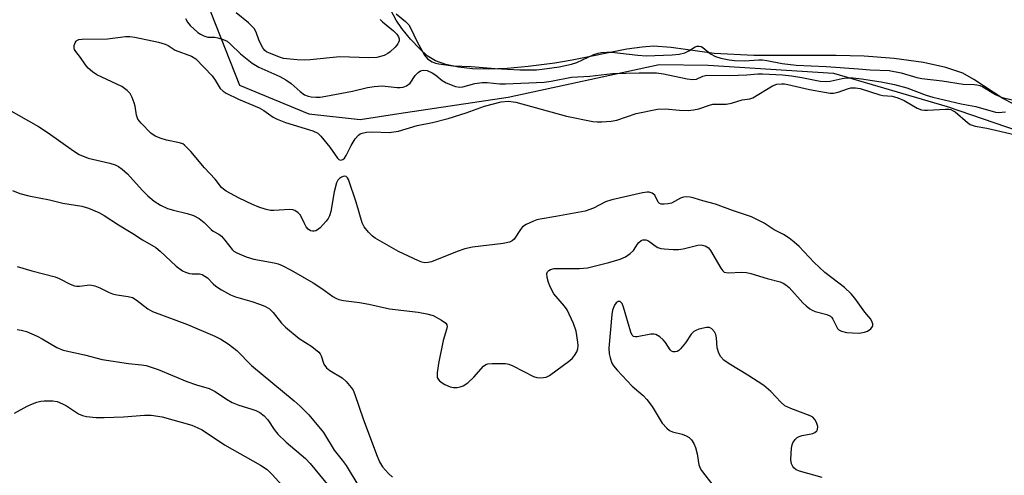
# Model space of a CAD drawing. Units: inches. Extents: x 1291768 to 1297768, y 573447 to 577447.
# Drawn here: x 1293202 to 1293452, y 577128 to 577244 of the extents above; entities that cross this region are included whole.
import ezdxf

# ---------------------------------------------------------------- set-up
doc = ezdxf.new("R2010")
doc.units = ezdxf.units.IN
doc.header["$MEASUREMENT"] = 0
for name, color, linetype in [('HYDRO-Stream Poly Centerlines', 142, 'Continuous'), ('HYDRO-Water Body', 4, 'Continuous'), ('NTRL-Trees', 3, 'Continuous'), ('Undefined', 1, 'Continuous')]:
    doc.layers.add(name, color=color, linetype=linetype)

msp = doc.modelspace()

# ---------------------------------------------------------------- linework, layer by layer
at = {"layer": 'HYDRO-Stream Poly Centerlines'}
msp.add_lwpolyline([(1293454.54, 577222.38), (1293451.96, 577223.76), (1293444.59, 577228.58), (1293441.8, 577230.14), (1293437.44, 577231.64), (1293431.74, 577232.87), (1293424.33, 577233.9), (1293416.67, 577234.53), (1293409.6, 577234.7), (1293388.66, 577234.7), (1293378.59, 577235.19), (1293367.66, 577236.67), (1293363.15, 577236.99), (1293360.31, 577236.82), (1293356.45, 577236.27), (1293342.55, 577233.45), (1293338.14, 577232.7), (1293331.33, 577231.87), (1293326.03, 577231.4), (1293321.22, 577231.22), (1293317.17, 577231.31), (1293313.64, 577231.68), (1293310.42, 577232.36), (1293307.84, 577233.31), (1293305.7, 577234.61), (1293303.78, 577236.33), (1293301.42, 577238.85), (1293299.25, 577241.52), (1293297.81, 577243.61), (1293295.75, 577247.48)], dxfattribs=at)
at = {"layer": 'HYDRO-Water Body'}
msp.add_polyline3d([(1293454.54, 577222.38, 0), (1293451.96, 577223.76, 0), (1293444.59, 577228.58, 0), (1293441.8, 577230.14, 0), (1293437.44, 577231.64, 0), (1293431.74, 577232.87, 0), (1293424.33, 577233.9, 0), (1293416.67, 577234.53, 0), (1293409.6, 577234.7, 0), (1293388.66, 577234.7, 0), (1293378.59, 577235.19, 0), (1293367.66, 577236.67, 0), (1293363.15, 577236.99, 0), (1293360.31, 577236.82, 0), (1293356.45, 577236.27, 0), (1293342.55, 577233.45, 0), (1293338.14, 577232.7, 0), (1293331.33, 577231.87, 0), (1293326.03, 577231.4, 0), (1293321.22, 577231.22, 0), (1293317.17, 577231.31, 0), (1293313.64, 577231.68, 0), (1293310.42, 577232.36, 0), (1293307.84, 577233.31, 0), (1293305.7, 577234.61, 0), (1293303.78, 577236.33, 0), (1293301.42, 577238.85, 0), (1293299.25, 577241.52, 0), (1293297.81, 577243.61, 0), (1293295.75, 577247.48, 0)], dxfattribs=at)
at = {"layer": 'NTRL-Trees'}
msp.add_polyline3d([(1293199.01, 577335.07, 0), (1293202.32, 577333.12, 0), (1293202.38, 577332.83, 0), (1293210.94, 577327.18, 0), (1293234.73, 577315.13, 0), (1293246.33, 577303.88, 0), (1293254.44, 577292.22, 0), (1293256.45, 577279.08, 0), (1293256.16, 577271.14, 0), (1293249.33, 577255.89, 0), (1293250.72, 577245.58, 0), (1293258.03, 577227.1, 0), (1293275.61, 577219.87, 0), (1293288.62, 577218.36, 0), (1293298.5, 577219.93, 0), (1293326.28, 577224.09, 0), (1293364.62, 577232.4, 0), (1293377.03, 577232.22, 0), (1293408.95, 577230.15, 0), (1293437.79, 577221.7, 0), (1293530.9, 577189.75, 0)], dxfattribs=at)
at = {"layer": 'Undefined'}
for points, elevation in [([(1293293.77, 577243.81), (1293294.34, 577243.18), (1293297.12, 577240.91), (1293297.97, 577240.1), (1293298.43, 577239.42), (1293298.58, 577238.91), (1293298.58, 577238.39), (1293298.27, 577237.66), (1293297.54, 577236.78), (1293296.26, 577235.57), (1293295.65, 577235.13), (1293294.76, 577234.68), (1293292.93, 577234.19), (1293290.89, 577234.08), (1293283.51, 577234.32), (1293275.94, 577233.54), (1293274.5, 577233.46), (1293272.65, 577233.54), (1293270.02, 577233.78), (1293269.22, 577233.91), (1293268.38, 577234.15), (1293265.62, 577235.22), (1293264.86, 577235.61), (1293264.42, 577235.94), (1293263.92, 577236.59), (1293263.51, 577237.34), (1293262.93, 577238.67), (1293262.24, 577240.58), (1293261.69, 577241.55), (1293260.31, 577242.97), (1293257.14, 577245.49)], 386), ([(1293244.3, 577244.07), (1293244.77, 577243.12), (1293245.44, 577242.24), (1293247.4, 577240.54), (1293248.07, 577240.09), (1293248.97, 577239.62), (1293249.93, 577239.35), (1293251.7, 577239.3), (1293252.53, 577239.16), (1293253.87, 577238.75), (1293254.87, 577238.28), (1293255.76, 577237.54), (1293258.23, 577235.08), (1293261.2, 577232.68), (1293262.9, 577231.68), (1293268.22, 577229.3), (1293269.77, 577228.51), (1293271.09, 577227.58), (1293273.4, 577225.5), (1293274.52, 577224.71), (1293275.47, 577224.32), (1293276.25, 577224.14), (1293277.37, 577224.05), (1293278.51, 577224.08), (1293279.98, 577224.3), (1293286.73, 577225.61), (1293290.52, 577226.55), (1293292.25, 577226.82), (1293294.28, 577226.97), (1293298.07, 577226.53), (1293298.85, 577226.52), (1293299.61, 577226.62), (1293300.41, 577226.94), (1293301.34, 577227.62), (1293302.67, 577229.59), (1293303.37, 577230.35), (1293304, 577230.76), (1293304.69, 577230.95), (1293305.66, 577230.83), (1293306.92, 577230.27), (1293307.88, 577229.63), (1293309.48, 577228.33), (1293310.47, 577227.74), (1293312.84, 577226.81), (1293313.94, 577226.63), (1293314.77, 577226.74), (1293317.77, 577227.52), (1293319.63, 577227.79), (1293320.9, 577227.77), (1293324.14, 577227.49), (1293325.61, 577227.44), (1293335.37, 577227.86), (1293337.16, 577228.11), (1293342.31, 577229.14), (1293347.04, 577229.4), (1293352.78, 577230.08), (1293359.52, 577230.29), (1293363.98, 577230.25), (1293365.73, 577230.01), (1293371.74, 577228.72), (1293373.16, 577228.54), (1293374.14, 577228.69), (1293375.69, 577229.43), (1293376.7, 577229.68), (1293382.52, 577229.61), (1293386.86, 577229.78), (1293389.73, 577229.99), (1293390.86, 577229.99), (1293395.99, 577229.71), (1293398.2, 577229.51), (1293400.86, 577229.08), (1293405.54, 577228.17), (1293406.88, 577228.02), (1293408.09, 577228.11), (1293411.08, 577228.78), (1293412.2, 577228.95), (1293413.9, 577228.98), (1293416.06, 577228.75), (1293421.05, 577228.01), (1293424.4, 577227.3), (1293427.52, 577226.44), (1293432.49, 577224.61), (1293434.17, 577224.06), (1293441.37, 577222.41), (1293445.08, 577221.7), (1293450.07, 577220.28), (1293450.78, 577220.22), (1293452.6, 577220.32)], 386), ([(1293297.8, 577245.22), (1293300.15, 577243.32), (1293301.01, 577242.41), (1293301.57, 577241.5), (1293303.02, 577238.34), (1293305.04, 577234.71), (1293305.77, 577233.83), (1293306.93, 577233.08), (1293307.76, 577232.75), (1293308.62, 577232.53), (1293312.17, 577232.01), (1293316.83, 577231.89), (1293322.92, 577231.36), (1293329.21, 577231), (1293333.5, 577231), (1293334.92, 577231.15), (1293339.2, 577231.8), (1293342.32, 577232.43), (1293343.68, 577232.89), (1293348, 577234.88), (1293349.09, 577235.25), (1293349.91, 577235.41), (1293351.3, 577235.53), (1293352.6, 577235.51), (1293359.19, 577234.75), (1293361.35, 577234.61), (1293367.95, 577234.87), (1293369.72, 577235.04), (1293371.12, 577235.35), (1293372.14, 577235.82), (1293373.78, 577236.86), (1293374.27, 577237.03), (1293374.78, 577237.06), (1293375.26, 577236.93), (1293375.72, 577236.67), (1293377.7, 577235.09), (1293378.92, 577234.41), (1293380.25, 577233.96), (1293382.43, 577233.55), (1293383.77, 577233.39), (1293386.26, 577233.27), (1293389.96, 577233.56), (1293390.89, 577233.56), (1293392, 577233.41), (1293395.9, 577232.62), (1293399.43, 577232.17), (1293407.01, 577231.87), (1293415.29, 577231.29), (1293418.25, 577230.99), (1293423.02, 577230.81), (1293426.07, 577230.29), (1293430.11, 577229.1), (1293431.35, 577228.81), (1293436.54, 577228.23), (1293441.83, 577227.36), (1293444.63, 577227.31), (1293445.36, 577227.23), (1293446.08, 577227.03), (1293446.82, 577226.69), (1293450.06, 577224.78), (1293451.51, 577224.09), (1293457.81, 577222.56)], 384), ([(1293199.34, 577220.98), (1293206.98, 577216.61), (1293209.44, 577215.04), (1293215.81, 577210.44), (1293217.27, 577209.53), (1293219.56, 577208.6), (1293225.07, 577207.3), (1293226.45, 577206.86), (1293227.23, 577206.48), (1293228.18, 577205.79), (1293229.52, 577204.61), (1293233.27, 577200.41), (1293234.73, 577199), (1293236.29, 577197.69), (1293237.95, 577196.65), (1293239.69, 577195.79), (1293241.28, 577195.33), (1293244.73, 577194.56), (1293246.3, 577193.98), (1293247.8, 577193.24), (1293249.05, 577192.26), (1293250.77, 577190.47), (1293251.34, 577190.06), (1293252.77, 577189.25), (1293253.4, 577188.75), (1293254.32, 577187.75), (1293256.18, 577185.34), (1293256.57, 577184.97), (1293257.3, 577184.53), (1293259.73, 577183.54), (1293261.67, 577182.89), (1293266.84, 577182), (1293267.82, 577181.74), (1293268.84, 577181.34), (1293271.14, 577180.16), (1293276.75, 577176.88), (1293278.94, 577175.5), (1293281.68, 577173.46), (1293282.44, 577173.03), (1293283.24, 577172.7), (1293284.39, 577172.44), (1293288.53, 577171.87), (1293290.89, 577171.46), (1293296.15, 577170.29), (1293303.38, 577169.43), (1293305.6, 577169.06), (1293307.22, 577168.6), (1293309.33, 577167.46), (1293310.44, 577166.63), (1293310.7, 577166.24), (1293310.76, 577165.78), (1293310.61, 577165.02), (1293309.74, 577162.25), (1293308.58, 577156.39), (1293308.2, 577154.01), (1293308.25, 577152.89), (1293308.46, 577152.42), (1293308.8, 577152.01), (1293309.46, 577151.5), (1293310.21, 577151.06), (1293311.55, 577150.52), (1293312.41, 577150.35), (1293313.27, 577150.32), (1293314.05, 577150.48), (1293314.8, 577150.76), (1293316.01, 577151.51), (1293317.58, 577152.9), (1293319.98, 577155.72), (1293320.6, 577156.14), (1293321.08, 577156.31), (1293322.17, 577156.43), (1293323.89, 577156.43), (1293325.6, 577156.37), (1293326.42, 577156.23), (1293327.48, 577155.81), (1293332.72, 577153.1), (1293333.55, 577152.83), (1293334.59, 577152.75), (1293335.88, 577152.94), (1293336.73, 577153.33), (1293341.93, 577157.2), (1293342.59, 577157.77), (1293343.14, 577158.42), (1293343.7, 577159.37), (1293343.98, 577160.14), (1293344.04, 577160.95), (1293343.99, 577161.79), (1293343.56, 577164.6), (1293342.85, 577166.57), (1293341.24, 577170.01), (1293340.57, 577170.97), (1293337.9, 577174.15), (1293337.02, 577175.68), (1293336.51, 577176.97), (1293336.17, 577178.27), (1293336.11, 577179.27), (1293336.28, 577179.73), (1293336.6, 577180.04), (1293337.02, 577180.27), (1293337.98, 577180.51), (1293344.41, 577180.56), (1293346.42, 577180.7), (1293351.84, 577182.08), (1293354.68, 577182.9), (1293356.04, 577183.47), (1293357.25, 577184.33), (1293358.09, 577185.15), (1293359.1, 577186.76), (1293359.44, 577187.17), (1293360.05, 577187.64), (1293360.51, 577187.8), (1293361.24, 577187.81), (1293361.71, 577187.68), (1293362.28, 577187.36), (1293363.57, 577186.32), (1293364.25, 577185.9), (1293365.03, 577185.67), (1293365.87, 577185.55), (1293368.14, 577185.39), (1293369.56, 577185.38), (1293370.7, 577185.55), (1293374.41, 577186.49), (1293375.25, 577186.54), (1293376.28, 577186.3), (1293377.13, 577185.76), (1293377.67, 577185.15), (1293380.28, 577180.6), (1293380.77, 577179.95), (1293381.17, 577179.64), (1293381.61, 577179.5), (1293382.35, 577179.44), (1293385.42, 577179.63), (1293386.84, 577179.56), (1293387.94, 577179.28), (1293392.05, 577177.97), (1293395.34, 577177.15), (1293396.15, 577176.84), (1293396.84, 577176.42), (1293397.68, 577175.72), (1293401.13, 577171.82), (1293401.97, 577171.03), (1293402.86, 577170.34), (1293403.53, 577169.94), (1293404.24, 577169.63), (1293407.18, 577168.89), (1293408.13, 577168.47), (1293408.47, 577168.1), (1293408.76, 577167.66), (1293409.55, 577165.97), (1293409.94, 577165.32), (1293410.29, 577165), (1293410.96, 577164.66), (1293412.22, 577164.32), (1293413.72, 577164.18), (1293415.42, 577164.15), (1293416.75, 577164.35), (1293417.51, 577164.63), (1293418.39, 577165.26), (1293418.84, 577165.84), (1293418.91, 577166.05), (1293418.9, 577166.49), (1293418.75, 577166.95), (1293418.36, 577167.64), (1293416.85, 577169.49), (1293414.3, 577173.02), (1293413.37, 577174.1), (1293411.68, 577175.68), (1293406.75, 577179.54), (1293405.23, 577180.85), (1293403.98, 577182.05), (1293400.16, 577186.12), (1293398.94, 577187.23), (1293397.65, 577188.25), (1293396.21, 577189.15), (1293393.83, 577190.41), (1293391.29, 577192.08), (1293388.1, 577193.65), (1293383.23, 577195.26), (1293378.94, 577196.85), (1293375.69, 577197.73), (1293373.5, 577198.45), (1293372.48, 577198.71), (1293371.51, 577198.78), (1293370.79, 577198.67), (1293370.07, 577198.38), (1293367.74, 577197.16), (1293366.94, 577196.96), (1293365.87, 577196.85), (1293365.13, 577196.9), (1293364.72, 577197.06), (1293364.4, 577197.42), (1293363.48, 577199.18), (1293362.86, 577199.69), (1293362.12, 577199.92), (1293361.56, 577199.92), (1293360.41, 577199.74), (1293352.6, 577198.01), (1293350.99, 577197.5), (1293347.91, 577195.87), (1293345.84, 577195.15), (1293338.38, 577193.75), (1293334.38, 577193.1), (1293333.53, 577192.91), (1293332.71, 577192.61), (1293330.87, 577191.73), (1293329.93, 577191.09), (1293329.38, 577190.44), (1293327.77, 577188.01), (1293327.29, 577187.56), (1293326.64, 577187.25), (1293324.97, 577186.92), (1293317.19, 577185.93), (1293315.23, 577185.54), (1293313.3, 577184.9), (1293306.75, 577182.27), (1293305.91, 577182.04), (1293305.13, 577182), (1293304.32, 577182.16), (1293303.49, 577182.46), (1293298.38, 577184.83), (1293292.51, 577188.23), (1293291.81, 577188.76), (1293290.76, 577189.79), (1293289.65, 577191.14), (1293289.16, 577192.15), (1293287.65, 577197.38), (1293285.69, 577203.17), (1293285.44, 577203.62), (1293285.12, 577203.93), (1293284.59, 577204), (1293283.88, 577203.75), (1293283.43, 577203.45), (1293283, 577202.95), (1293282.69, 577202.31), (1293282.06, 577200.05), (1293281.18, 577195.01), (1293280.86, 577193.96), (1293280.53, 577193.23), (1293280.04, 577192.55), (1293279.29, 577191.69), (1293278.49, 577190.88), (1293277.84, 577190.36), (1293277.4, 577190.14), (1293276.95, 577190.02), (1293276.51, 577190.02), (1293276.08, 577190.14), (1293275.49, 577190.52), (1293274.98, 577191.15), (1293274.43, 577192.14), (1293273.5, 577194.11), (1293272.95, 577194.69), (1293272.06, 577195.27), (1293271.57, 577195.46), (1293270.81, 577195.56), (1293266.69, 577195.27), (1293265.87, 577195.32), (1293264.78, 577195.57), (1293262.89, 577196.17), (1293261.31, 577196.84), (1293257.93, 577198.44), (1293254.63, 577200.21), (1293253.93, 577200.68), (1293253.42, 577201.15), (1293251.85, 577203.22), (1293249.13, 577206.14), (1293245.65, 577210.27), (1293244.03, 577211.9), (1293243.57, 577212.21), (1293242.8, 577212.5), (1293239.43, 577213.17), (1293238.09, 577213.55), (1293236.59, 577214.18), (1293235.49, 577214.91), (1293232.99, 577217.46), (1293232.2, 577218.52), (1293231.84, 577219.51), (1293231.48, 577221.76), (1293231.26, 577222.61), (1293230.75, 577223.99), (1293230.2, 577225), (1293229.44, 577225.78), (1293228.09, 577226.75), (1293221.79, 577229.75), (1293220.64, 577230.54), (1293219.59, 577231.45), (1293218.87, 577232.28), (1293217.61, 577234.12), (1293216.39, 577235.69), (1293216.12, 577236.16), (1293215.99, 577236.64), (1293216.01, 577237.16), (1293216.26, 577237.92), (1293216.54, 577238.34), (1293216.72, 577238.5), (1293217.18, 577238.7), (1293218.01, 577238.82), (1293224.45, 577238.9), (1293229.07, 577239.46), (1293230.11, 577239.51), (1293231.44, 577239.34), (1293237.45, 577238.09), (1293239.08, 577237.55), (1293239.85, 577237.18), (1293241.7, 577236.03), (1293245.82, 577234.45), (1293246.93, 577233.81), (1293251.05, 577229.46), (1293251.84, 577228.39), (1293253.11, 577226.3), (1293253.86, 577225.58), (1293254.58, 577225.12), (1293257.71, 577223.6), (1293262.98, 577221.33), (1293264.17, 577220.65), (1293266.56, 577219.02), (1293267.59, 577218.46), (1293269.68, 577217.67), (1293276.6, 577215.5), (1293277.87, 577214.91), (1293278.69, 577214.17), (1293280.99, 577211.4), (1293282.9, 577208.54), (1293283.23, 577208.21), (1293283.63, 577208.06), (1293284.3, 577208.24), (1293284.68, 577208.55), (1293285.13, 577209.22), (1293286.41, 577211.81), (1293287.42, 577213.52), (1293288.2, 577214.44), (1293288.67, 577214.76), (1293289.16, 577214.97), (1293290.23, 577215.18), (1293291.9, 577215.29), (1293296.04, 577215.1), (1293298.42, 577215.44), (1293303.11, 577216.88), (1293307.05, 577217.65), (1293310.98, 577218.69), (1293315.55, 577220.09), (1293320.27, 577221.8), (1293324.47, 577222.92), (1293326.26, 577223.05), (1293328.18, 577222.83), (1293341.09, 577219.29), (1293347.78, 577217.92), (1293348.89, 577217.78), (1293350.06, 577217.8), (1293352.41, 577218.01), (1293353.83, 577218.25), (1293358.81, 577219.89), (1293364.2, 577220.99), (1293366.14, 577221.13), (1293369.83, 577220.73), (1293371.95, 577220.7), (1293373.34, 577220.86), (1293374.71, 577221.13), (1293377.43, 577222.06), (1293378.27, 577222.27), (1293381.62, 577222.33), (1293383.03, 577222.53), (1293385.75, 577223.37), (1293387.63, 577223.64), (1293388.4, 577223.87), (1293393.44, 577226.95), (1293394.54, 577227.34), (1293395.69, 577227.48), (1293396.45, 577227.46), (1293397.33, 577227.32), (1293402.84, 577226.06), (1293406.62, 577225.32), (1293408.07, 577225.11), (1293408.94, 577225.13), (1293410.07, 577225.32), (1293412.5, 577226.2), (1293413.35, 577226.41), (1293414.47, 577226.45), (1293415.71, 577226.26), (1293420.68, 577224.65), (1293421.47, 577224.51), (1293423.79, 577224.29), (1293425.28, 577223.93), (1293426.83, 577223.24), (1293430.19, 577221.3), (1293431.25, 577220.88), (1293431.99, 577220.77), (1293432.78, 577220.76), (1293437.4, 577221.06), (1293438.24, 577221.03), (1293438.71, 577220.92), (1293439.34, 577220.64), (1293439.81, 577220.32), (1293442.94, 577217.63), (1293443.64, 577217.15), (1293444.13, 577216.92), (1293444.87, 577216.71), (1293447.9, 577216.19), (1293454.83, 577214.59)], 388), ([(1293200.36, 577200.36), (1293202.23, 577199.59), (1293204.49, 577199.03), (1293209.75, 577198.02), (1293213.11, 577197.16), (1293217.99, 577196.42), (1293219.63, 577195.86), (1293222.31, 577194.75), (1293223.59, 577194.05), (1293227.27, 577191.62), (1293230.94, 577189.41), (1293233.35, 577187.82), (1293236.72, 577185.84), (1293237.82, 577184.95), (1293241.93, 577181.17), (1293243.55, 577179.93), (1293244.28, 577179.58), (1293245.31, 577179.27), (1293246.01, 577179.19), (1293247.82, 577179.18), (1293248.55, 577179.01), (1293249.22, 577178.64), (1293249.84, 577178.15), (1293251.34, 577176.61), (1293251.99, 577176.07), (1293253.45, 577175.14), (1293255.72, 577173.85), (1293257.01, 577173.33), (1293261.17, 577172.14), (1293263.07, 577171.5), (1293264.41, 577170.95), (1293265.61, 577170.27), (1293266.58, 577169.37), (1293268.68, 577166.66), (1293269.71, 577165.61), (1293273.18, 577162.79), (1293276.34, 577160.71), (1293278.13, 577159.27), (1293278.48, 577158.85), (1293278.72, 577158.37), (1293279.44, 577156.27), (1293280.11, 577155.31), (1293280.97, 577154.64), (1293284.07, 577152.8), (1293285.11, 577151.83), (1293286.41, 577150.33), (1293286.86, 577149.61), (1293287.32, 577148.57), (1293289.43, 577142.35), (1293292.81, 577133.26), (1293293.61, 577131.39), (1293294.37, 577130.18), (1293295.82, 577128.45), (1293296.91, 577127.5)], 390), ([(1293201.52, 577181.09), (1293205.29, 577179.96), (1293211.15, 577178.39), (1293212.21, 577177.98), (1293215.02, 577176.57), (1293216.08, 577176.15), (1293216.61, 577176.05), (1293217.39, 577176.04), (1293220.01, 577176.36), (1293221.29, 577176.16), (1293222.55, 577175.67), (1293224.93, 577174.44), (1293225.74, 577174.11), (1293226.85, 577173.87), (1293229.71, 577173.47), (1293230.81, 577173.16), (1293231.77, 577172.58), (1293234.7, 577170.33), (1293235.93, 577169.63), (1293244.79, 577166.28), (1293251.73, 577163.34), (1293253.24, 577162.61), (1293255.11, 577161.39), (1293257.36, 577159.7), (1293261.06, 577155.89), (1293271.91, 577146.93), (1293273.39, 577145.59), (1293275.6, 577143.38), (1293279.34, 577138.84), (1293282.06, 577134.39), (1293284.1, 577131.88), (1293285.08, 577130.52), (1293288.3, 577125.19)], 392), ([(1293406.03, 577127.47), (1293400.24, 577129.08), (1293399.44, 577129.41), (1293398.82, 577129.88), (1293398.54, 577130.27), (1293398.25, 577130.94), (1293398.11, 577132.01), (1293398.26, 577134.89), (1293398.39, 577135.73), (1293398.56, 577136.24), (1293399.14, 577137.07), (1293399.71, 577137.58), (1293400.15, 577137.84), (1293400.92, 577138.1), (1293403.68, 577138.64), (1293404.14, 577138.85), (1293404.67, 577139.28), (1293404.88, 577139.64), (1293404.89, 577140.38), (1293404.57, 577141.45), (1293404.19, 577142.2), (1293403.66, 577142.78), (1293402.98, 577143.14), (1293398.11, 577144.94), (1293396.55, 577145.67), (1293395.49, 577146.56), (1293393, 577149.27), (1293391.19, 577150.83), (1293387.17, 577153.42), (1293382.42, 577156.3), (1293381.03, 577157.3), (1293380.27, 577158.09), (1293379.77, 577159.05), (1293379.38, 577160.38), (1293379.2, 577162.97), (1293379.04, 577163.79), (1293378.69, 577164.48), (1293378.03, 577165.24), (1293377.39, 577165.53), (1293376.62, 577165.52), (1293374.69, 577165.11), (1293373.9, 577164.83), (1293373.42, 577164.58), (1293372.74, 577163.89), (1293371.32, 577161.69), (1293370.03, 577160.11), (1293369.62, 577159.74), (1293369.17, 577159.48), (1293368.68, 577159.35), (1293368.19, 577159.35), (1293367.78, 577159.53), (1293367.43, 577159.87), (1293366.21, 577161.73), (1293365.67, 577162.4), (1293364.78, 577163.17), (1293363.79, 577163.75), (1293363.27, 577163.88), (1293362.48, 577163.88), (1293359.02, 577163.21), (1293358.5, 577163.19), (1293358.06, 577163.3), (1293357.74, 577163.63), (1293357.41, 577164.35), (1293355.58, 577170.72), (1293355.18, 577171.69), (1293354.74, 577172.13), (1293354.2, 577172.14), (1293353.67, 577171.84), (1293353.25, 577171.24), (1293352.78, 577169.98), (1293352.56, 577168.85), (1293351.87, 577160.32), (1293351.95, 577158.9), (1293352.16, 577157.81), (1293352.6, 577156.52), (1293353, 577155.8), (1293353.92, 577154.68), (1293357.75, 577150.63), (1293360.52, 577148.28), (1293361.49, 577147.28), (1293362.83, 577145.5), (1293365.42, 577141.27), (1293366.59, 577139.97), (1293367.26, 577139.42), (1293367.99, 577139.02), (1293370.43, 577138.44), (1293371.5, 577138.05), (1293372.22, 577137.63), (1293372.81, 577137.05), (1293373.44, 577136.11), (1293373.86, 577135.09), (1293374.26, 577133.49), (1293374.74, 577130.63), (1293375, 577129.86), (1293375.38, 577129.23), (1293378.5, 577125.14)], 388), ([(1293201.5, 577165.03), (1293202.55, 577164.9), (1293203.87, 577164.55), (1293206.58, 577163.37), (1293207.88, 577162.69), (1293211.62, 577160.45), (1293213.24, 577159.77), (1293218.6, 577158.61), (1293223.08, 577157.46), (1293229.81, 577156.45), (1293233.13, 577156.11), (1293234.26, 577155.89), (1293237.35, 577154.88), (1293244.64, 577151.87), (1293247.07, 577151.03), (1293250.32, 577150.04), (1293251.82, 577149.29), (1293254.72, 577147.31), (1293256.12, 577146.51), (1293257.8, 577145.83), (1293260.9, 577144.93), (1293262.18, 577144.47), (1293263.14, 577144), (1293264.27, 577143.13), (1293265.24, 577142.08), (1293266.81, 577139.63), (1293267.74, 577138.5), (1293269.9, 577136.43), (1293274.74, 577132.29), (1293275.97, 577131.01), (1293283.09, 577122.34)], 394), ([(1293200.87, 577143.79), (1293204.1, 577145.58), (1293205.44, 577146.2), (1293206.5, 577146.58), (1293207.54, 577146.84), (1293208.35, 577146.94), (1293210.57, 577146.93), (1293211.68, 577146.72), (1293213.06, 577146.19), (1293214.07, 577145.64), (1293217.14, 577143.64), (1293218.11, 577143.24), (1293219.14, 577142.97), (1293221.63, 577142.71), (1293223.62, 577142.68), (1293228.51, 577142.84), (1293233.84, 577143.31), (1293235.58, 577143.32), (1293238.38, 577142.89), (1293245.86, 577140.71), (1293247.46, 577140.1), (1293248.5, 577139.56), (1293254.22, 577135.74), (1293263.32, 577130.58), (1293265, 577129.49), (1293266.34, 577128.24), (1293269.64, 577124.55)], 396)]:
    msp.add_lwpolyline(points, dxfattribs=dict(at, elevation=elevation))

doc.saveas('drawing.dxf')
